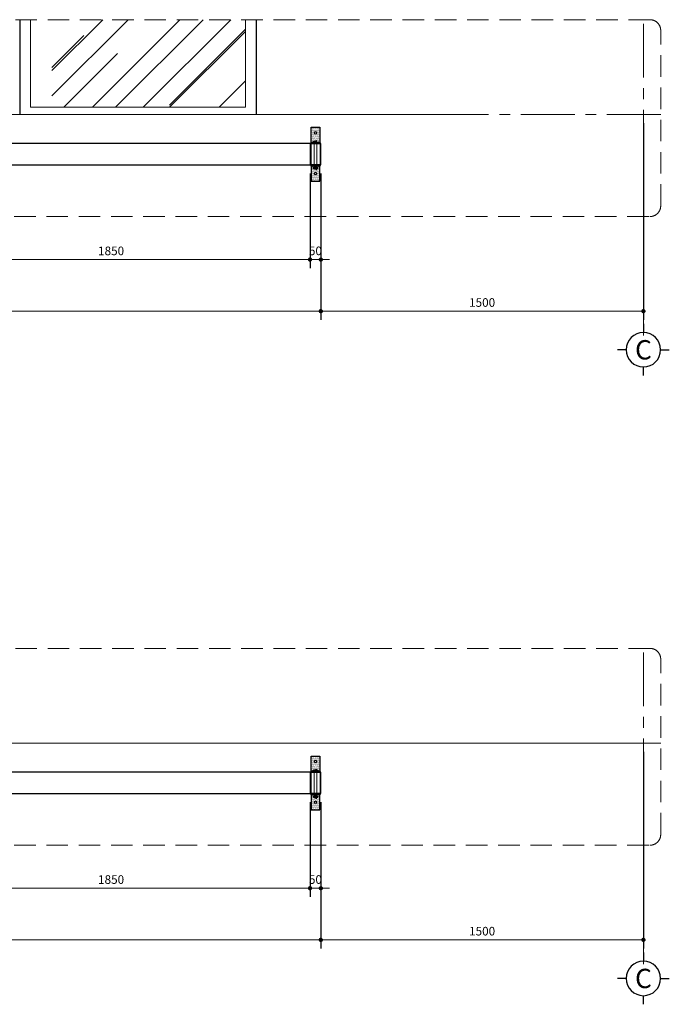
# Model space of a CAD drawing. Units: millimetres. Extents: x -16063 to 57345, y -156461 to 15300.
# Drawn here: x -12505 to -9485, y -146981 to -142403 of the extents above; entities that cross this region are included whole.
import ezdxf
from ezdxf.enums import TextEntityAlignment as Align
from ezdxf.xclip import XClip

# ---------------------------------------------------------------- set-up
doc = ezdxf.new("R2010")
doc.units = ezdxf.units.MM
doc.header["$LTSCALE"] = 0.01
doc.header["$XCLIPFRAME"] = 0
doc.header["$PDMODE"] = 3
for name, pattern in [('ACAD_ISO02W100', [15, 12, -3]), ('CENTERX2', [4, 2.5, -0.5, 0.5, -0.5]), ('HIDDEN', [0.375, 0.25, -0.125])]:
    doc.linetypes.add(name, pattern=pattern)
doc.layers.get('Defpoints').update_dxf_attribs({"color": 251})
for name, color, linetype, lineweight in [('@LINE-L', 6, 'Continuous', 13), ('@TEXT', 2, 'Continuous', 5), ('Axis', 252, 'CENTERX2', 9), ('DIM', 144, 'Continuous', 9), ('DOOR', 14, 'Continuous', 15), ('HATCH', 8, 'Continuous', 0), ('HIDDEN', 5, 'ACAD_ISO02W100', 9), ('VIT', 31, 'Continuous', 40)]:
    doc.layers.add(name, color=color, linetype=linetype, lineweight=lineweight)
for name, color, linetype in [('@LINE-S', 4, 'Continuous'), ('@WALL', 7, 'Continuous'), ('LINE_S', 6, 'Continuous'), ('TEXT', 2, 'Continuous')]:
    doc.layers.add(name, color=color, linetype=linetype)
doc.styles.add('FB5$0$HE TRUC COT$0$300', font='ARIALN.TTF', dxfattribs={"height": 300})
doc.styles.add('VNI-HELCON', font='VHELVCN.TTF')
doc.dimstyles.new('20', dxfattribs={"dimscale": 20, "dimtxt": 2, "dimasz": 1, "dimexe": 2, "dimexo": 2, "dimgap": 1, "dimtad": 1, "dimdec": 0, "dimdsep": 46, "dimtxsty": 'VNI-HELCON', "dimblk": 'DOT', "dimcen": 1, "dimclrd": 256, "dimclrt": 2, "dimadec": 0, "dimazin": 0, "dimtfac": 1, "dimtdec": 0, "dimtix": 1, "dimtmove": 2, "dimatfit": 0, "dimfxl": 0, "dimtolj": 1, "dimtzin": 0, "dimlwd": -1, "dimarcsym": 0})

# ---------------------------------------------------------------- blocks, each defined once
blk = doc.blocks.new('A$C5E2D0209')
at = {"linetype": 'HIDDEN', "ltscale": 5}
for p, q in [((-9.6, 11.4), (-9.6, 3.3)), ((-9.6, 11), (-6.3, 11)), ((-9.6, 3.8), (-6.3, 3.8)), ((-9.2, 11.8), (-6.2, 11.8)), ((-9.2, 2.9), (-6.1, 2.9)), ((-8.8, 11.8), (-8.8, 2.9)), ((-6.1, 11.8), (-2.5, 11.8)), ((-6, 2.9), (-2.5, 2.9)), ((-1.5, 16.6), (-1.5, 18.7)), ((-1.5, 18.7), (0, 18.7)), ((-1.5, 11.5), (0, 11.5)), ((-1.5, 3.1), (0, 3.1)), ((0, 11.5), (65.1, 11.5)), ((0, 3.1), (65.1, 3.1)), ((30.1, 12.1), (51.5, 12.1)), ((30.1, 9.4), (51.5, 9.4)), ((30.1, 5.6), (51.5, 5.7)), ((30.1, 2.5), (51.5, 2.5)), ((52.7, 7.5), (65.1, 8.4)), ((52.7, 7.5), (65.1, 6.9)), ((65.1, 11.5), (65.1, 3.1)), ((-1.5, -2), (-1.5, -4.1)), ((-1.5, -4.1), (0, -4.1))]:
    blk.add_line(p, q, dxfattribs=at)
for points in [[(-5.5, 0), (-2.5, 0), (-2.5, 0), (-2.5, 14.6), (-2.5, 14.6), (-5.5, 14.6)], [(0, 18.7), (0, -4.1)], [(65.1, 10.7), (67.9, 11.8), (67.9, 2.8), (65.1, 4.1)]]:
    blk.add_lwpolyline(points, dxfattribs=at)
blk.add_lwpolyline([(-2.5, 16.6), (-2.5, 16.6), (-2.5, -2), (-2.5, -2), (-1.5, -2), (-1.5, -2), (-1.5, 16.6), (-1.5, 16.6)], close=True, dxfattribs=at)
for centre, radius, start, end in [((-9.2, 11.4), 0.419, 90.0029, 180.0029), ((-9.2, 3.3), 0.419, 180.0029, 270.0029), ((43.7, 7.4), 50.1, 173.2729, 186.7073), ((2.5, 7.4), 8.89, 150.5008, 210.3416), ((-4.4, 13.3), 1.73, 130.0737, 238.1358), ((-4.3, 1.4), 1.81, 120.522, 228.9352), ((31, 7.5), 2.08, 115.7353, 244.2704), ((31, 7.5), 2.08, 115.7353, 244.2704), ((30.1, 11), 1.18, 90.0029, 153.4443), ((30.1, 3.6), 1.18, 206.5614, 270.0029), ((51.5, 11), 1.18, 26.5614, 90.0029), ((50.6, 7.5), 2.08, 295.7353, 64.2704), ((51.5, 3.6), 1.18, 270.0029, 333.4443)]:
    blk.add_arc(centre, radius, start, end, dxfattribs=at)
blk = doc.blocks.new('FB5$0$HE TRUC COT$0$TRUC-ST')
for p, q in [((0, 251.8), (0, 167.6)), ((0, 251.8), (0, 167.6)), ((-167.6, 0), (-251.8, 0)), ((-167.6, 0), (-251.8, 0)), ((167.6, 0), (251.8, 0)), ((167.6, 0), (251.8, 0)), ((-0.2, -251.8), (-0.2, -167.6)), ((-0.2, -251.8), (-0.2, -167.6))]:
    blk.add_line(p, q)
blk.add_circle((0, 0), 167.6)
blk.add_circle((0, 0), 167.6)
at = {"layer": '@TEXT', "color": 2, "style": 'FB5$0$HE TRUC COT$0$300'}
blk.add_attdef('00', text='', height=200, dxfattribs=at).set_placement((0, 0), align=Align.MIDDLE_CENTER)
blk.add_attdef('00', text='', height=200, dxfattribs=at).set_placement((0, 0), align=Align.MIDDLE_CENTER)
blk = doc.blocks.new('_Dot')
at = {"color": 0, "linetype": 'ByBlock', "lineweight": -2}
blk.add_line((-0.5, 0), (-1, 0), dxfattribs=at)
at = {"color": 0, "linetype": 'ByBlock', "const_width": 0.5}
blk.add_lwpolyline([(-0.25, 0, 1), (0.25, 0, 1)], format="xyb", close=True, dxfattribs=at)
blk = doc.blocks.new('*D254')
at = {"layer": 'Defpoints', "color": 0}
for p in [(-13005.3, -143078.4), (-11155.3, -143078.4), (-11155.3, -143518.2)]:
    blk.add_point(p, dxfattribs=at)
at = {"layer": 'DIM', "color": 0, "lineweight": -2}
for p, q in [((-13005.3, -143118.4), (-13005.3, -143558.2)), ((-11155.3, -143118.4), (-11155.3, -143558.2))]:
    blk.add_line(p, q, dxfattribs=at)
at = {"layer": 'DIM'}
blk.add_line((-12985.3, -143518.2), (-11175.3, -143518.2), dxfattribs=at)
at = {"layer": 'DIM', "xscale": 20, "yscale": 20, "zscale": 20, "rotation": 180}
blk.add_blockref('_Dot', (-13005.3, -143518.2), dxfattribs=at)
at = {"layer": 'DIM', "xscale": 20, "yscale": 20, "zscale": 20}
blk.add_blockref('_Dot', (-11155.3, -143518.2), dxfattribs=at)
at = {"layer": 'DIM', "color": 2, "insert": (-12080.3, -143477.8), "char_height": 40, "attachment_point": 5, "style": 'VNI-HELCON'}
blk.add_mtext('\\A1;1850', dxfattribs=at)
blk = doc.blocks.new('*D255')
at = {"layer": 'Defpoints', "color": 0}
for p in [(-9605.3, -142843.4), (-11105.3, -143078.4), (-9605.3, -143758.2)]:
    blk.add_point(p, dxfattribs=at)
at = {"layer": 'DIM', "color": 0, "lineweight": -2}
for p, q in [((-9605.3, -142883.4), (-9605.3, -143798.2)), ((-11105.3, -143118.4), (-11105.3, -143798.2))]:
    blk.add_line(p, q, dxfattribs=at)
at = {"layer": 'DIM'}
blk.add_line((-11085.3, -143758.2), (-9625.3, -143758.2), dxfattribs=at)
at = {"layer": 'DIM', "xscale": 20, "yscale": 20, "zscale": 20, "rotation": 180}
blk.add_blockref('_Dot', (-11105.3, -143758.2), dxfattribs=at)
at = {"layer": 'DIM', "xscale": 20, "yscale": 20, "zscale": 20}
blk.add_blockref('_Dot', (-9605.3, -143758.2), dxfattribs=at)
at = {"layer": 'DIM', "color": 2, "insert": (-10355.3, -143717.8), "char_height": 40, "attachment_point": 5, "style": 'VNI-HELCON'}
blk.add_mtext('\\A1;1500', dxfattribs=at)
blk = doc.blocks.new('*D256')
at = {"layer": 'Defpoints', "color": 0}
for p in [(-15005.2, -143558.2), (-11105.3, -143558.2), (-11105.3, -143758.2)]:
    blk.add_point(p, dxfattribs=at)
at = {"layer": 'DIM', "color": 0, "lineweight": -2}
for p, q in [((-15005.2, -143598.2), (-15005.2, -143798.2)), ((-11105.3, -143598.2), (-11105.3, -143798.2))]:
    blk.add_line(p, q, dxfattribs=at)
at = {"layer": 'DIM'}
blk.add_line((-14985.2, -143758.2), (-11125.3, -143758.2), dxfattribs=at)
at = {"layer": 'DIM', "xscale": 20, "yscale": 20, "zscale": 20, "rotation": 180}
blk.add_blockref('_Dot', (-15005.2, -143758.2), dxfattribs=at)
at = {"layer": 'DIM', "xscale": 20, "yscale": 20, "zscale": 20}
blk.add_blockref('_Dot', (-11105.3, -143758.2), dxfattribs=at)
at = {"layer": 'DIM', "color": 2, "insert": (-13055.3, -143717.8), "char_height": 40, "attachment_point": 5, "style": 'VNI-HELCON'}
blk.add_mtext('\\A1;3900', dxfattribs=at)
blk = doc.blocks.new('*D261')
at = {"layer": 'Defpoints', "color": 0}
for p in [(-13005.3, -146001.8), (-11155.3, -146001.8), (-11155.3, -146441.6)]:
    blk.add_point(p, dxfattribs=at)
at = {"layer": 'DIM', "color": 0, "lineweight": -2}
for p, q in [((-13005.3, -146041.8), (-13005.3, -146481.6)), ((-11155.3, -146041.8), (-11155.3, -146481.6))]:
    blk.add_line(p, q, dxfattribs=at)
at = {"layer": 'DIM'}
blk.add_line((-12985.3, -146441.6), (-11175.3, -146441.6), dxfattribs=at)
at = {"layer": 'DIM', "xscale": 20, "yscale": 20, "zscale": 20, "rotation": 180}
blk.add_blockref('_Dot', (-13005.3, -146441.6), dxfattribs=at)
at = {"layer": 'DIM', "xscale": 20, "yscale": 20, "zscale": 20}
blk.add_blockref('_Dot', (-11155.3, -146441.6), dxfattribs=at)
at = {"layer": 'DIM', "color": 2, "insert": (-12080.3, -146401.2), "char_height": 40, "attachment_point": 5, "style": 'VNI-HELCON'}
blk.add_mtext('\\A1;1850', dxfattribs=at)
blk = doc.blocks.new('*D262')
at = {"layer": 'Defpoints', "color": 0}
for p in [(-9605.3, -145766.8), (-11105.3, -146001.8), (-9605.3, -146681.6)]:
    blk.add_point(p, dxfattribs=at)
at = {"layer": 'DIM', "color": 0, "lineweight": -2}
for p, q in [((-9605.3, -145806.8), (-9605.3, -146721.6)), ((-11105.3, -146041.8), (-11105.3, -146721.6))]:
    blk.add_line(p, q, dxfattribs=at)
at = {"layer": 'DIM'}
blk.add_line((-11085.3, -146681.6), (-9625.3, -146681.6), dxfattribs=at)
at = {"layer": 'DIM', "xscale": 20, "yscale": 20, "zscale": 20, "rotation": 180}
blk.add_blockref('_Dot', (-11105.3, -146681.6), dxfattribs=at)
at = {"layer": 'DIM', "xscale": 20, "yscale": 20, "zscale": 20}
blk.add_blockref('_Dot', (-9605.3, -146681.6), dxfattribs=at)
at = {"layer": 'DIM', "color": 2, "insert": (-10355.3, -146641.2), "char_height": 40, "attachment_point": 5, "style": 'VNI-HELCON'}
blk.add_mtext('\\A1;1500', dxfattribs=at)
blk = doc.blocks.new('*D263')
at = {"layer": 'Defpoints', "color": 0}
for p in [(-15005.2, -146481.6), (-11105.3, -146481.6), (-11105.3, -146681.6)]:
    blk.add_point(p, dxfattribs=at)
at = {"layer": 'DIM', "color": 0, "lineweight": -2}
for p, q in [((-15005.2, -146521.6), (-15005.2, -146721.6)), ((-11105.3, -146521.6), (-11105.3, -146721.6))]:
    blk.add_line(p, q, dxfattribs=at)
at = {"layer": 'DIM'}
blk.add_line((-14985.2, -146681.6), (-11125.3, -146681.6), dxfattribs=at)
at = {"layer": 'DIM', "xscale": 20, "yscale": 20, "zscale": 20, "rotation": 180}
blk.add_blockref('_Dot', (-15005.2, -146681.6), dxfattribs=at)
at = {"layer": 'DIM', "xscale": 20, "yscale": 20, "zscale": 20}
blk.add_blockref('_Dot', (-11105.3, -146681.6), dxfattribs=at)
at = {"layer": 'DIM', "color": 2, "insert": (-13055.3, -146641.2), "char_height": 40, "attachment_point": 5, "style": 'VNI-HELCON'}
blk.add_mtext('\\A1;3900', dxfattribs=at)
blk = doc.blocks.new('*D271')
at = {"layer": 'Defpoints', "color": 0}
for p in [(-11155.3, -143078.4), (-11105.3, -143078.4), (-11105.3, -143518.2)]:
    blk.add_point(p, dxfattribs=at)
at = {"layer": 'DIM', "color": 0, "lineweight": -2}
for p, q in [((-11155.3, -143118.4), (-11155.3, -143558.2)), ((-11105.3, -143118.4), (-11105.3, -143558.2))]:
    blk.add_line(p, q, dxfattribs=at)
at = {"layer": 'DIM'}
for p, q in [((-11175.3, -143518.2), (-11195.3, -143518.2)), ((-11155.3, -143518.2), (-11105.3, -143518.2)), ((-11085.3, -143518.2), (-11065.3, -143518.2))]:
    blk.add_line(p, q, dxfattribs=at)
at = {"layer": 'DIM', "xscale": 20, "yscale": 20, "zscale": 20}
blk.add_blockref('_Dot', (-11155.3, -143518.2), dxfattribs=at)
at = {"layer": 'DIM', "xscale": 20, "yscale": 20, "zscale": 20, "rotation": 180}
blk.add_blockref('_Dot', (-11105.3, -143518.2), dxfattribs=at)
at = {"layer": 'DIM', "color": 2, "insert": (-11130.3, -143477.8), "char_height": 40, "attachment_point": 5, "style": 'VNI-HELCON'}
blk.add_mtext('\\A1;50', dxfattribs=at)
blk = doc.blocks.new('*D272')
at = {"layer": 'Defpoints', "color": 0}
for p in [(-11155.3, -146001.8), (-11105.3, -146001.8), (-11105.3, -146441.6)]:
    blk.add_point(p, dxfattribs=at)
at = {"layer": 'DIM', "color": 0, "lineweight": -2}
for p, q in [((-11155.3, -146041.8), (-11155.3, -146481.6)), ((-11105.3, -146041.8), (-11105.3, -146481.6))]:
    blk.add_line(p, q, dxfattribs=at)
at = {"layer": 'DIM'}
for p, q in [((-11175.3, -146441.6), (-11195.3, -146441.6)), ((-11155.3, -146441.6), (-11105.3, -146441.6)), ((-11085.3, -146441.6), (-11065.3, -146441.6))]:
    blk.add_line(p, q, dxfattribs=at)
at = {"layer": 'DIM', "xscale": 20, "yscale": 20, "zscale": 20}
blk.add_blockref('_Dot', (-11155.3, -146441.6), dxfattribs=at)
at = {"layer": 'DIM', "xscale": 20, "yscale": 20, "zscale": 20, "rotation": 180}
blk.add_blockref('_Dot', (-11105.3, -146441.6), dxfattribs=at)
at = {"layer": 'DIM', "color": 2, "insert": (-11130.3, -146401.2), "char_height": 40, "attachment_point": 5, "style": 'VNI-HELCON'}
blk.add_mtext('\\A1;50', dxfattribs=at)

msp = doc.modelspace()

# ---------------------------------------------------------------- hatches: boundary and pattern name
at = {"layer": '@LINE-S'}
h = msp.add_hatch(dxfattribs=at)
h.set_pattern_fill('DOTS', color=251, scale=50, style=0)
h.set_pattern_definition([(180, (-11110.24, -142978.391), (-1.5625, 3.125), [0, -3.125])])
h.paths.add_polyline_path([(-11124, -142908.4, 1), (-11136.3, -142908.4, 1)], flags=16)
h.paths.add_polyline_path([(-11125.4, -142908.4, 1), (-11134.9, -142908.4, 1)], flags=0)
h.paths.add_polyline_path([(-11136.3, -142948.4, 1), (-11124, -142948.4, 1)], flags=16)
h.paths.add_polyline_path([(-11134.9, -142948.4, 1), (-11125.4, -142948.4, 1)], flags=0)
h.paths.add_polyline_path([(-11150.2, -142903.3), (-11110.2, -142903.3), (-11110.2, -142973.4), (-11150.2, -142973.4)])
h = msp.add_hatch(dxfattribs=at)
h.set_pattern_fill('DOTS', color=251, scale=50, style=0)
h.set_pattern_definition([(180, (-11110.24, -143078.3904), (-1.5625, -3.125), [0, -3.125])])
h.paths.add_polyline_path([(-11124, -143148.4, -1), (-11136.3, -143148.4, -1)], flags=16)
h.paths.add_polyline_path([(-11125.4, -143148.4, -1), (-11134.9, -143148.4, -1)], flags=0)
h.paths.add_polyline_path([(-11136.3, -143108.4, -1), (-11124, -143108.4, -1)], flags=16)
h.paths.add_polyline_path([(-11134.9, -143108.4, -1), (-11125.4, -143108.4, -1)], flags=0)
h.paths.add_polyline_path([(-11150.2, -143153.5), (-11110.2, -143153.5), (-11110.2, -143083.4), (-11150.2, -143083.4)])
h = msp.add_hatch(dxfattribs=at)
h.set_pattern_fill('DOTS', color=251, scale=50, style=0)
h.set_pattern_definition([(180, (-11110.24, -145901.8148), (-1.5625, 3.125), [0, -3.125])])
h.paths.add_polyline_path([(-11124, -145831.8, 1), (-11136.3, -145831.8, 1)], flags=16)
h.paths.add_polyline_path([(-11125.4, -145831.8, 1), (-11134.9, -145831.8, 1)], flags=0)
h.paths.add_polyline_path([(-11136.3, -145871.8, 1), (-11124, -145871.8, 1)], flags=16)
h.paths.add_polyline_path([(-11134.9, -145871.8, 1), (-11125.4, -145871.8, 1)], flags=0)
h.paths.add_polyline_path([(-11150.2, -145826.7), (-11110.2, -145826.7), (-11110.2, -145896.8), (-11150.2, -145896.8)])
h = msp.add_hatch(dxfattribs=at)
h.set_pattern_fill('DOTS', color=251, scale=50, style=0)
h.set_pattern_definition([(180, (-11110.24, -146001.8143), (-1.5625, -3.125), [0, -3.125])])
h.paths.add_polyline_path([(-11124, -146071.8, -1), (-11136.3, -146071.8, -1)], flags=16)
h.paths.add_polyline_path([(-11125.4, -146071.8, -1), (-11134.9, -146071.8, -1)], flags=0)
h.paths.add_polyline_path([(-11136.3, -146031.8, -1), (-11124, -146031.8, -1)], flags=16)
h.paths.add_polyline_path([(-11134.9, -146031.8, -1), (-11125.4, -146031.8, -1)], flags=0)
h.paths.add_polyline_path([(-11150.2, -146076.9), (-11110.2, -146076.9), (-11110.2, -146006.8), (-11150.2, -146006.8)])
at = {"layer": 'HATCH'}
h = msp.add_hatch(dxfattribs=at)
h.set_pattern_fill('AR-RROOF', color=251, scale=10, angle=45, style=0)
h.set_pattern_definition([(45, (1161429.9, -282485.4), (215.526147, 574.73639), [3810, -508, 1270, -254]), (45, (1161578.97, -282156.73), (-418.47994, 59.26969), [762, -83.82, 1524, -190.5]), (45, (1161367.04, -282242.94), (813.611205, 1054.282069), [2032, -355.6, 1016, -254])])
h.paths.add_polyline_path([(-11455.4, -142402.8), (-12355.4, -142402.8), (-12355.4, -142810.2), (-11455.4, -142810.2)])

# ---------------------------------------------------------------- linework, layer by layer
at = {"layer": '@LINE-L'}
for p, q in [((-10405.4, -142843.4), (-14005.5, -142843.4)), ((-9605.3, -145766.8), (-15130.7, -145766.8))]:
    msp.add_line(p, q, dxfattribs=at)
at = {"layer": '@LINE-L', "linetype": 'HIDDEN', "ltscale": 40000}
for points in [[(-9575.1, -142402.8), (-15080.7, -142402.8, 0.414214), (-15130.7, -142452.8), (-15130.7, -143268.2, 0.414214), (-15080.7, -143318.2), (-9575.1, -143318.2, 0.414214), (-9525.1, -143268.2), (-9525.1, -142452.8, 0.414214)], [(-9575.1, -145326.2), (-15080.7, -145326.2, 0.414214), (-15130.7, -145376.2), (-15130.7, -146191.6, 0.414214), (-15080.7, -146241.6), (-9575.1, -146241.6, 0.414214), (-9525.1, -146191.6), (-9525.1, -145376.2, 0.414214)]]:
    msp.add_lwpolyline(points, format="xyb", close=True, dxfattribs=at)
at = {"layer": '@WALL', "ltscale": 1000}
for points in [[(-11155.3, -143078.4), (-11105.3, -143078.4), (-11105.3, -142978.4), (-11155.3, -142978.4)], [(-11154.1, -143077.2), (-11106.5, -143077.2), (-11106.5, -142979.6), (-11154.1, -142979.6)], [(-11155.3, -146001.8), (-11105.3, -146001.8), (-11105.3, -145901.8), (-11155.3, -145901.8)], [(-11154.1, -146000.6), (-11106.5, -146000.6), (-11106.5, -145903), (-11154.1, -145903)]]:
    msp.add_lwpolyline(points, close=True, dxfattribs=at)
at = {"layer": 'Axis', "ltscale": 10000}
for p, q in [((-9605.3, -143871.8), (-9605.3, -142402.8)), ((-9525.1, -142843.4), (-16004.7, -142843.4)), ((-9605.3, -146795.2), (-9605.3, -145326.2)), ((-9525.1, -145766.8), (-16004.7, -145766.8))]:
    msp.add_line(p, q, dxfattribs=at)
at = {"layer": 'DOOR', "linetype": 'Continuous'}
msp.add_lwpolyline([(-12455.2, -142402.8), (-12455.2, -142810.2), (-11455.4, -142810.2), (-11455.4, -142402.8)], dxfattribs=at)
at = {"layer": 'DOOR'}
for centre, radius in [((-11130.2, -142928.4), 6.18), ((-11130.2, -142928.4), 4.76), ((-11130.2, -143118.5), 6.18), ((-11130.2, -143118.5), 4.76), ((-11130.2, -145851.8), 6.18), ((-11130.2, -145851.8), 4.76), ((-11130.2, -146041.9), 6.18), ((-11130.2, -146041.9), 4.76)]:
    msp.add_circle(centre, radius, dxfattribs=at)
at = {"layer": 'HIDDEN', "ltscale": 30}
for points in [[(-11124.3, -142978.4), (-11136.3, -142978.4), (-11136.3, -143088.4), (-11124.3, -143088.4)], [(-11124.3, -145901.8), (-11136.3, -145901.8), (-11136.3, -146011.8), (-11124.3, -146011.8)]]:
    msp.add_lwpolyline(points, close=True, dxfattribs=at)
at = {"layer": 'LINE_S', "linetype": 'Continuous'}
for p, q in [((-12505.2, -142402.8), (-12505.2, -142843.4)), ((-11405.4, -142402.8), (-11405.4, -142843.4))]:
    msp.add_line(p, q, dxfattribs=at)
for points in [[(-11150.2, -142978.4), (-11150.2, -142903.3), (-11110.2, -142903.3), (-11110.2, -142978.4)], [(-11150.2, -142978.4), (-11110.2, -142978.4), (-11110.2, -142973.4), (-11150.2, -142973.4)], [(-11150.2, -143078.4), (-11150.2, -143153.5), (-11110.2, -143153.5), (-11110.2, -143078.4)], [(-11150.2, -143078.4), (-11110.2, -143078.4), (-11110.2, -143083.4), (-11150.2, -143083.4)], [(-11150.2, -145901.8), (-11150.2, -145826.7), (-11110.2, -145826.7), (-11110.2, -145901.8)], [(-11150.2, -145901.8), (-11110.2, -145901.8), (-11110.2, -145896.8), (-11150.2, -145896.8)], [(-11150.2, -146001.8), (-11150.2, -146076.9), (-11110.2, -146076.9), (-11110.2, -146001.8)], [(-11150.2, -146001.8), (-11110.2, -146001.8), (-11110.2, -146006.8), (-11150.2, -146006.8)]]:
    msp.add_lwpolyline(points, close=True, dxfattribs=at)
at = {"layer": 'LINE_S'}
for points in [[(-14955.2, -143078.4), (-11150.3, -143078.4), (-11150.3, -142978.4), (-14955.2, -142978.4)], [(-14955.2, -146001.8), (-11150.3, -146001.8), (-11150.3, -145901.8), (-14955.2, -145901.8)]]:
    msp.add_lwpolyline(points, close=True, dxfattribs=at)

# ---------------------------------------------------------------- block references
at = {"layer": 'TEXT', "linetype": 'Continuous'}
ref = msp.add_blockref('FB5$0$HE TRUC COT$0$TRUC-ST', (-9605.3, -143937.8), dxfattribs=dict(at, xscale=-0.477264947257936, yscale=0.477264947257936, zscale=0.4772649459016186))
ref.add_attrib('00', 'C', dxfattribs={"height": 90, "style": 'VNI-HELCON'}).set_placement((-9605.3, -143937.8), align=Align.MIDDLE_CENTER)
ref = msp.add_blockref('FB5$0$HE TRUC COT$0$TRUC-ST', (-9605.3, -146861.2), dxfattribs=dict(at, xscale=-0.477264947257936, yscale=0.477264947257936, zscale=0.4772649459016186))
ref.add_attrib('00', 'C', dxfattribs={"height": 90, "style": 'VNI-HELCON'}).set_placement((-9605.3, -146861.2), align=Align.MIDDLE_CENTER)
at = {"layer": 'VIT'}
ref = msp.add_blockref('A$C5E2D0209', (-11119.7, -142982), dxfattribs=dict(at, xscale=-1.43301601242274, yscale=1.433016012539156, zscale=1.433016012896736, rotation=90))
XClip(ref).set_block_clipping_path([(-13.8430274704, -2.4933687801), (-2.5233391791, 20.8918050586)])
ref = msp.add_blockref('A$C5E2D0209', (-11119.7, -143084.8), dxfattribs=dict(at, xscale=1.43301601242274, yscale=1.433016012539156, zscale=1.433016012896736, rotation=90))
XClip(ref).set_block_clipping_path([(-13.8430274704, -2.4933687801), (-2.5233391791, 20.8918050586)])
ref = msp.add_blockref('A$C5E2D0209', (-11119.7, -145905.4), dxfattribs=dict(at, xscale=-1.43301601242274, yscale=1.433016012539156, zscale=1.433016012896736, rotation=90))
XClip(ref).set_block_clipping_path([(-13.8430274704, -2.4933687801), (-2.5233391791, 20.8918050586)])
ref = msp.add_blockref('A$C5E2D0209', (-11119.7, -146008.2), dxfattribs=dict(at, xscale=1.43301601242274, yscale=1.433016012539156, zscale=1.433016012896736, rotation=90))
XClip(ref).set_block_clipping_path([(-13.8430274704, -2.4933687801), (-2.5233391791, 20.8918050586)])

# ---------------------------------------------------------------- dimensions: what is measured, and where the dimension line sits
at = {"layer": 'DIM'}
for base, p1, p2, picture, middle in [((-9605.3, -143758.2), (-11105.3, -143078.4), (-9605.3, -142843.4), '*D255', (-10355.3, -143717.8)), ((-11155.3, -143518.2), (-13005.3, -143078.4), (-11155.3, -143078.4), '*D254', (-12080.3, -143477.8)), ((-11105.3, -143518.2), (-11155.3, -143078.4), (-11105.3, -143078.4), '*D271', (-11130.3, -143477.8)), ((-11105.3, -143758.2), (-15005.2, -143558.2), (-11105.3, -143558.2), '*D256', (-13055.3, -143717.8)), ((-9605.3, -146681.6), (-11105.3, -146001.8), (-9605.3, -145766.8), '*D262', (-10355.3, -146641.2)), ((-11155.3, -146441.6), (-13005.3, -146001.8), (-11155.3, -146001.8), '*D261', (-12080.3, -146401.2)), ((-11105.3, -146441.6), (-11155.3, -146001.8), (-11105.3, -146001.8), '*D272', (-11130.3, -146401.2)), ((-11105.3, -146681.6), (-15005.2, -146481.6), (-11105.3, -146481.6), '*D263', (-13055.3, -146641.2))]:
    dim = msp.add_linear_dim(base=base, p1=p1, p2=p2, dimstyle='20', dxfattribs=at)
    dim.commit()
    dim.dimension.update_dxf_attribs({"geometry": picture, "text_midpoint": middle})

doc.saveas('drawing.dxf')
